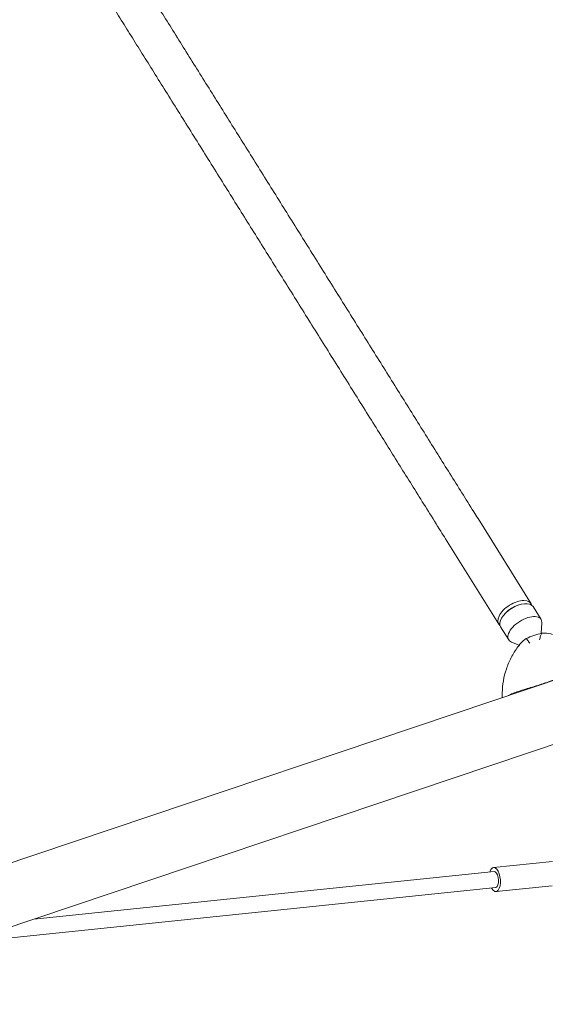
# Model space of a CAD drawing. Units: millimetres. Extents: x -9311 to 9318, y -7722 to 8234.
# Drawn here: x 76 to 598, y 2349 to 3327 of the extents above; entities that cross this region are included whole.
import ezdxf

# ---------------------------------------------------------------- set-up
doc = ezdxf.new("R2010")
doc.units = ezdxf.units.MM
doc.header["$LTSCALE"] = 20
doc.layers.add('2d', color=230, linetype='CONTINUOUS')

msp = doc.modelspace()

# ---------------------------------------------------------------- linework, layer by layer
at = {"layer": '2d', "lineweight": 0}
for p, q in [((2329.02, 3186.28), (-486.87, 2239.8)), ((530.95, 2831.29), (583.8, 2746.79)), ((498.73, 2811.14), (551.58, 2726.64)), ((25.84, 2475.75), (866.51, 2758.31)), ((558.88, 2738.02), (557.97, 2737.09)), ((570.37, 2745.21), (571.61, 2745.62)), ((585.61, 2743.88), (593.68, 2730.98)), ((553.4, 2723.73), (561.47, 2710.83)), ((593.84, 2717.4), (594.49, 2727.45)), ((571.81, 2705.48), (564.29, 2708.56)), ((605, 2490.88), (546.44, 2484.82)), ((546.85, 2480.84), (89.57, 2433.55)), ((548.5, 2464.93), (20.45, 2410.32)), ((604.6, 2466.71), (548.91, 2460.95))]:
    msp.add_line(p, q, dxfattribs=at)
for centre, major_axis, ratio, start_param, end_param in [((567.69, 2736.71), (-16.11, -10.08), 0.533084, 2.969124, 4.712389), ((567.69, 2736.71), (-16.11, -10.08), 0.533084, 4.712389, 6.455654), ((569.5, 2733.81), (-16.11, -10.08), 0.516992, 4.712389, 6.283185), ((568.6, 2735.26), (-13.57, -8.48), 0.516992, 4.712389, 5.149555), ((568.6, 2735.26), (-13.57, -8.48), 0.516992, 4.275223, 4.712389), ((569.5, 2733.81), (-16.11, -10.08), 0.516992, 3.141593, 4.712389), ((577.57, 2720.91), (-16.11, -10.08), 0.516992, 4.712389, 6.63879), ((577.57, 2720.91), (-16.11, -10.08), 0.516992, 2.785988, 4.712389), ((610.4, 2660.48), (-81.8, -19.63), 0.704299, 4.740831, 4.935441), ((547.67, 2472.89), (-1.23, 11.94), 0.452006, 0.449437, 0.841069), ((547.67, 2472.89), (-1.23, 11.94), 0.452006, 3.591029, 6.732622), ((547.67, 2472.89), (0.82, -7.96), 0.452006, 0.449437, 3.141593), ((547.67, 2472.89), (-1.23, 11.94), 0.452006, 2.300524, 3.591029), ((547.67, 2472.89), (0.82, -7.96), 0.452006, 0, 0.449437)]:
    msp.add_ellipse(centre, major_axis=major_axis, ratio=ratio, start_param=start_param, end_param=end_param, dxfattribs=at)
for points, knots in [([(-1530.68, 2889.69), (-1326.12, 2975.97), (-1114.5, 3065.24), (-682.58, 3247.44), (-462.3, 3340.37), (-18.77, 3527.51), (204.47, 3621.7), (648.14, 3808.92), (868.57, 3901.95), (1300.91, 4084.41), (1512.81, 4173.85), (1717.72, 4260.35)], [5.8785147, 5.8785147, 5.8785147, 5.8785147, 6.0395282, 6.0395282, 6.2005417, 6.2005417, 6.3615551, 6.3615551, 6.5225686, 6.5225686, 6.6835821, 6.6835821, 6.6835821, 6.6835821]), ([(192.14, 3372.97), (193.68, 3370.52), (195.22, 3368.05), (200.42, 3359.74), (204.1, 3353.85), (211.57, 3341.92), (215.35, 3335.88), (223, 3323.64), (226.88, 3317.44), (234.7, 3304.93), (238.65, 3298.62), (246.6, 3285.9), (250.61, 3279.5), (258.65, 3266.65), (262.68, 3260.2), (270.77, 3247.27), (274.81, 3240.8), (282.94, 3227.81), (287.02, 3221.29), (295.2, 3208.2), (299.31, 3201.63), (307.56, 3188.45), (311.7, 3181.83), (320, 3168.55), (324.17, 3161.89), (332.53, 3148.53), (336.72, 3141.83), (345.12, 3128.39), (349.33, 3121.66), (357.77, 3108.16), (362, 3101.4), (370.48, 3087.85), (374.72, 3081.07), (383.2, 3067.51), (387.45, 3060.72), (395.92, 3047.17), (400.15, 3040.4), (408.6, 3026.9), (412.81, 3020.16), (421.21, 3006.73), (425.4, 3000.04), (433.74, 2986.71), (437.89, 2980.07), (446.17, 2966.84), (450.29, 2960.25), (458.5, 2947.12), (462.59, 2940.58), (470.74, 2927.55), (474.79, 2921.07), (482.88, 2908.13), (486.92, 2901.68), (494.97, 2888.81), (498.99, 2882.38), (506.99, 2869.6), (510.97, 2863.23), (518.85, 2850.62), (522.76, 2844.37), (528.08, 2835.87), (529.52, 2833.57), (530.95, 2831.29)], [0, 0, 0, 0, 10.000261, 10.000261, 33.548162, 33.548162, 57.31035, 57.31035, 81.292907, 81.292907, 105.391181, 105.391181, 129.498846, 129.498846, 153.510234, 153.510234, 177.343734, 177.343734, 201.125197, 201.125197, 224.90433, 224.90433, 248.693662, 248.693662, 272.505329, 272.505329, 296.351074, 296.351074, 320.242632, 320.242632, 344.194555, 344.194555, 368.188139, 368.188139, 392.193723, 392.193723, 416.181293, 416.181293, 440.120982, 440.120982, 463.990108, 463.990108, 487.801555, 487.801555, 511.579694, 511.579694, 535.349094, 535.349094, 559.134458, 559.134458, 583.009908, 583.009908, 607.070507, 607.070507, 631.187827, 631.187827, 655.215944, 655.215944, 664.128038, 664.128038, 664.128038, 664.128038]), ([(498.73, 2811.14), (497.12, 2813.7), (495.52, 2816.28), (489.83, 2825.36), (485.73, 2831.91), (477.63, 2844.88), (473.62, 2851.28), (465.7, 2863.95), (461.79, 2870.2), (453.97, 2882.69), (450.07, 2888.93), (442.2, 2901.52), (438.23, 2907.87), (430.14, 2920.8), (426.01, 2927.4), (417.66, 2940.75), (413.44, 2947.51), (404.94, 2961.09), (400.66, 2967.93), (392.11, 2981.61), (387.82, 2988.46), (379.28, 3002.12), (375.01, 3008.94), (366.54, 3022.49), (362.32, 3029.23), (353.93, 3042.64), (349.75, 3049.32), (341.41, 3062.66), (337.25, 3069.32), (328.93, 3082.62), (324.77, 3089.27), (316.47, 3102.55), (312.32, 3109.18), (304.02, 3122.44), (299.87, 3129.07), (291.57, 3142.36), (287.4, 3149.01), (279.05, 3162.37), (274.85, 3169.08), (266.45, 3182.51), (262.25, 3189.23), (253.85, 3202.65), (249.66, 3209.36), (241.32, 3222.7), (237.16, 3229.34), (228.92, 3242.51), (224.84, 3249.04), (216.78, 3261.93), (212.81, 3268.28), (205.02, 3280.73), (201.2, 3286.84), (193.66, 3298.89), (189.93, 3304.85), (182.52, 3316.7), (178.84, 3322.59), (171.46, 3334.39), (167.76, 3340.3), (162.7, 3348.39), (161.31, 3350.61), (159.93, 3352.82)], [0, 0, 0, 0, 10.000195, 10.000195, 35.201747, 35.201747, 59.479159, 59.479159, 82.875973, 82.875973, 105.932607, 105.932607, 129.178491, 129.178491, 153.122369, 153.122369, 177.493654, 177.493654, 201.979863, 201.979863, 226.414046, 226.414046, 250.635988, 250.635988, 274.503057, 274.503057, 298.144441, 298.144441, 321.705118, 321.705118, 345.233527, 345.233527, 368.777558, 368.777558, 392.384795, 392.384795, 416.186397, 416.186397, 440.306752, 440.306752, 464.649906, 464.649906, 489.106018, 489.106018, 513.555287, 513.555287, 537.870828, 537.870828, 561.79183, 561.79183, 585.111725, 585.111725, 608.206388, 608.206388, 631.433917, 631.433917, 655.124018, 655.124018, 664.140466, 664.140466, 664.140466, 664.140466]), ([(582.47, 2707.55), (582.46, 2707.55), (582.46, 2707.56), (581.57, 2708.74), (580.81, 2709.74), (579.58, 2711.35), (579.12, 2711.95), (578.83, 2712.32)], [-0.037723, -0.037723, -0.037723, -0.037723, 0, 0, 7.155566, 7.155566, 14.386049, 14.386049, 14.386049, 14.386049]), ([(594.26, 2717.51), (593.86, 2716.9), (593.47, 2716.02), (592.74, 2713.75), (592.4, 2712.38), (592.1, 2710.8), (592.1, 2710.79), (592.09, 2710.78)], [0.000493, 0.000493, 0.000493, 0.000493, 7.229077, 7.229077, 14.382658, 14.382658, 14.42037, 14.42037, 14.42037, 14.42037]), ([(605, 2716.32), (604.45, 2716.49), (603.88, 2716.65), (600.63, 2717.4), (597.59, 2717.66), (594.26, 2717.51)], [13.483455, 13.483455, 13.483455, 13.483455, 15.435418, 15.435418, 24.441619, 24.441619, 24.441619, 24.441619]), ([(555.01, 2653.61), (554.96, 2655.17), (554.96, 2656.73), (555.11, 2662.26), (555.49, 2666.25), (556.86, 2674.15), (557.83, 2678.05), (560.39, 2685.77), (561.99, 2689.58), (565.81, 2696.95), (568.04, 2700.51), (570.57, 2703.87)], [-43.351962, -43.351962, -43.351962, -43.351962, -39.594117, -39.594117, -30.067644, -30.067644, -20.541172, -20.541172, -11.014699, -11.014699, -1.488226, -1.488226, -1.488226, -1.488226]), ([(570.57, 2703.87), (570.76, 2704.13), (570.95, 2704.38), (571.34, 2704.89), (571.54, 2705.14), (571.93, 2705.64), (572.13, 2705.89), (572.54, 2706.39), (572.74, 2706.64), (573.16, 2707.13), (573.36, 2707.37), (573.57, 2707.62)], [-67.380409, -67.380409, -67.380409, -67.380409, -66.657867, -66.657867, -65.935325, -65.935325, -65.212782, -65.212782, -64.49024, -64.49024, -63.767697, -63.767697, -63.767697, -63.767697]), ([(630.75, 2679.62), (629.34, 2679.22), (627.92, 2678.79), (620.55, 2676.42), (614.51, 2674.12), (605.88, 2670.95), (603.42, 2670.07), (599.07, 2668.55), (597.21, 2667.92), (593.13, 2666.58), (590.93, 2665.88), (586.28, 2664.45), (583.85, 2663.72), (576.8, 2661.59), (572.31, 2660.21), (567.19, 2658.34), (566.32, 2658.02), (565.46, 2657.68)], [17.254468, 17.254468, 17.254468, 17.254468, 21.958223, 21.958223, 41.60501, 41.60501, 49.427132, 49.427132, 55.311591, 55.311591, 62.324349, 62.324349, 70.195941, 70.195941, 85.585455, 85.585455, 88.777319, 88.777319, 88.777319, 88.777319])]:
    msp.add_open_spline(points, degree=3, knots=knots, dxfattribs=at)
for points in [[(578.83, 2712.32), (576.73, 2710.83), (574.97, 2709.25), (573.57, 2707.62)], [(560.95, 2655.61), (562.26, 2656.35), (563.78, 2657.02), (565.46, 2657.68)]]:
    msp.add_open_spline(points, degree=3, dxfattribs=at)

doc.saveas('drawing.dxf')
